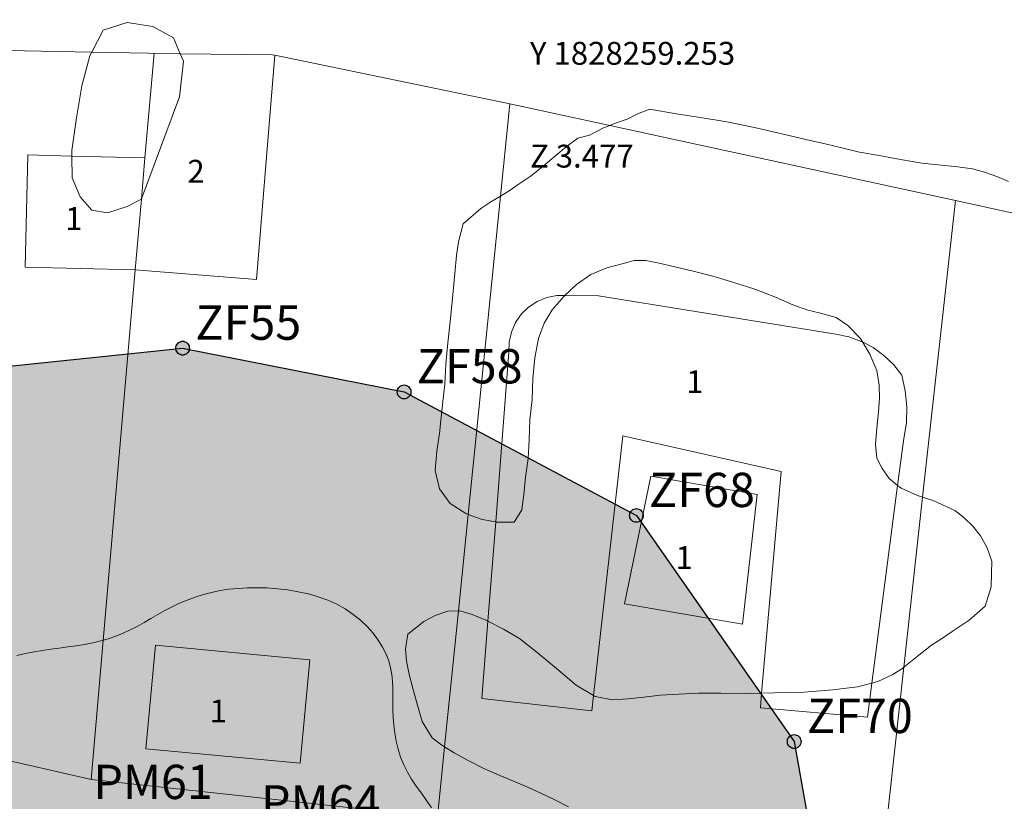
# Model space of a CAD drawing. Extents: x 510517 to 511767, y 1828013 to 1828823.
# Drawn here: x 510711 to 510754, y 1828223 to 1828257 of the extents above; entities that cross this region are included whole.
import ezdxf

# ---------------------------------------------------------------- set-up
doc = ezdxf.new("R2010")
doc.units = 0
doc.header["$MEASUREMENT"] = 0
for name, color, linetype in [('0BUFER', 7, 'Continuous'), ('0E20', 7, 'Continuous'), ('0VERT7', 7, 'Continuous'), ('1TODAS1K', 7, 'Continuous'), ('1VERTICE', 7, 'Continuous'), ('1VERTICE2', 7, 'Continuous'), ('ARBOLES', 90, 'Continuous'), ('CONSTRUCCION', 7, 'Continuous'), ('CULTIVO', 7, 'Continuous'), ('CURVA INTERMEDIA', 17, 'Continuous'), ('MANZANA', 7, 'Continuous'), ('PREDIO', 7, 'Continuous')]:
    doc.layers.add(name, color=color, linetype=linetype)
doc.styles.add('WMF-Times New Roman0', font='TIMES.TTF')
doc.linetypes.add('ZIGZAG', pattern='A,0.00254,-5.08,[131,ltypeshp.shx,S=5.08,R=0,X=-5.08,Y=0],-10.16,[131,ltypeshp.shx,S=5.08,R=180,X=5.08,Y=0],-5.08', length=20.32254)

msp = doc.modelspace()

# ---------------------------------------------------------------- hatches: boundary and pattern name
at = {"linetype": 'Continuous'}
for color, points in [(254, [(511437.433, 1828314.835), (511440.651, 1828314.969), (511448.547, 1828313.95), (511464.204, 1828314.396), (511498.412, 1828310.647), (511508.731, 1828307.986), (511525.723, 1828305.421), (511546.267, 1828297.248), (511558.481, 1828295.36), (511572.092, 1828290.94), (511583.094, 1828290.475), (511588.155, 1828289.449), (511595.376, 1828285.269), (511602.718, 1828279.792), (511605.255, 1828279.376), (511605.255, 1828259.109), (511597.341, 1828260.407), (511590.82, 1828263.001), (511585.208, 1828268.167), (511581.156, 1828270.539), (511568.515, 1828271.073), (511553.835, 1828275.841), (511540.976, 1828277.828), (511520.465, 1828285.988), (511504.731, 1828288.363), (511494.807, 1828290.922), (511463.395, 1828294.365), (511447.203, 1828293.904), (511440.635, 1828294.98), (511436.518, 1828292.309), (511433.349, 1828286.097), (511431.206, 1828283.611), (511427.622, 1828281.43), (511423.138, 1828280.095), (511420.299, 1828281.041), (511417.712, 1828284.541), (511414.783, 1828285.182), (511404.848, 1828283.022), (511392.845, 1828283.853), (511384.317, 1828283.318), (511359.174, 1828275.701), (511345.189, 1828269.887), (511331.725, 1828270.181), (511310.538, 1828264.991), (511304.026, 1828266.324), (511295.211, 1828266.694), (511269.08, 1828264.918), (511253.693, 1828259.06), (511234.216, 1828254.721), (511221.004, 1828255.142), (511209.274, 1828261.556), (511204.182, 1828262.851), (511199.374, 1828261.897), (511191.305, 1828256.825), (511187.045, 1828255.595), (511183.411, 1828255.634), (511180.572, 1828257.029), (511173.876, 1828263.868), (511164.456, 1828269.979), (511158.414, 1828271.045), (511153.545, 1828273.316), (511124.838, 1828277.121), (511118.436, 1828276.279), (511110.187, 1828276.528), (511106.167, 1828274.663), (511098.145, 1828274.173), (511083.774, 1828276.684), (511076.282, 1828277.218), (511073.697, 1828276.181), (511068.362, 1828270.567), (511056.185, 1828268.034), (511036.497, 1828265.445), (510999.87, 1828253.447), (510970.271, 1828235.556), (510947.93, 1828209.737), (510946.363, 1828206.739), (510946.012, 1828203.624), (510949.761, 1828195.612), (510955.787, 1828190.883), (510960.273, 1828184.874), (510969.769, 1828178.396), (510976.76, 1828172.146), (510978.493, 1828168.907), (510978.016, 1828161.684), (510976.097, 1828158.637), (510969.68, 1828157.074), (510967.626, 1828155.734), (510965.873, 1828153.291), (510963.741, 1828147.475), (510957.383, 1828140.96), (510949.032, 1828135.411), (510941.087, 1828133.087), (510921.062, 1828134.482), (510915.9, 1828136.5), (510909.437, 1828140.669), (510903.728, 1828146.463), (510899.284, 1828153.393), (510897.834, 1828158.048), (510896.513, 1828168.184), (510893.888, 1828173.211), (510887.538, 1828177.758), (510883.226, 1828182.288), (510879.19, 1828184.56), (510874.287, 1828185.899), (510862.129, 1828187.414), (510845.504, 1828192.304), (510840.537, 1828190.903), (510831.172, 1828190.294), (510812.419, 1828193.288), (510799.129, 1828192.77), (510793.147, 1828190.408), (510772.673, 1828189.914), (510768.927, 1828188.438), (510758.228, 1828181.508), (510753.65, 1828180.629), (510747.238, 1828181.118), (510743.209, 1828183.318), (510739.221, 1828188.709), (510734.802, 1828191.052), (510731.955, 1828194.555), (510728.803, 1828202.33), (510727.184, 1828213.01), (510726.287, 1828218.047), (510724.657, 1828220.382), (510721.356, 1828222.138), (510717.516, 1828222.896), (510693.5, 1828220.4), (510681.545, 1828216.884), (510661.542, 1828218.281), (510641.807, 1828215.057), (510624.062, 1828217.058), (510596.208, 1828217.97), (510585.131, 1828221.599), (510583.467, 1828221.086), (510581.879, 1828219.145), (510578.76, 1828218.202), (510572.949, 1828218.847), (510570.613, 1828219.106), (510555.366, 1828218.009), (510550.339, 1828219.061), (510545.177, 1828222.755), (510542.471, 1828223.568), (510540.255, 1828222.658), (510540.255, 1828243.125), (510542.69, 1828243.502), (510551.171, 1828241.742), (510557.892, 1828238.221), (510575.317, 1828238.997), (510579.428, 1828240.824), (510585.366, 1828241.509), (510591.419, 1828240.596), (510600.097, 1828237.742), (510625.459, 1828237.027), (510641.306, 1828235.24), (510660.614, 1828238.395), (510679.351, 1828237.086), (510689.612, 1828240.104), (510718.439, 1828243.1), (510728.134, 1828241.186), (510738.301, 1828235.778), (510745.206, 1828225.886), (510746.919, 1828216.263), (510748.72, 1828206.219), (510753.714, 1828202.473), (510759.734, 1828206.312), (510768.643, 1828209.823), (510789.109, 1828210.316), (510794.949, 1828212.622), (510813.618, 1828213.35), (510832.111, 1828210.397), (510837.136, 1828210.724), (510845.62, 1828213.117), (510866.214, 1828207.06), (510878.178, 1828205.569), (510886.845, 1828203.202), (510895.647, 1828198.247), (510900.72, 1828192.918), (510909.409, 1828186.696), (510915.886, 1828174.292), (510917.576, 1828161.918), (510919.438, 1828159.015), (510922.134, 1828156.279), (510925.053, 1828154.396), (510938.907, 1828153.287), (510940.497, 1828153.753), (510944.549, 1828156.445), (510946.437, 1828158.379), (510951.042, 1828166.949), (510933.665, 1828182.82), (510925.506, 1828200.257), (510926.907, 1828212.692), (510931.245, 1828220.991), (510957.366, 1828251.125), (510991.476, 1828271.743), (511032.042, 1828285.031), (511052.84, 1828287.766), (511058.17, 1828288.875), (511062.203, 1828293.119), (511073.11, 1828297.495), (511086.212, 1828296.561), (511099.272, 1828294.279), (511101.177, 1828294.395), (511106.062, 1828296.662), (511117.427, 1828296.319), (511124.848, 1828297.295), (511159.217, 1828292.739), (511164.482, 1828290.283), (511171.932, 1828288.969), (511187.713, 1828278.178), (511192.575, 1828280.727), (511204.727, 1828283.349), (511216.652, 1828280.316), (511226.412, 1828274.98), (511232.33, 1828274.791), (511247.931, 1828278.267), (511264.75, 1828284.67), (511294.952, 1828286.723), (511306.466, 1828286.239), (511310.145, 1828285.486), (511329.527, 1828290.234), (511341.407, 1828289.974), (511352.419, 1828294.552), (511380.744, 1828303.133), (511392.91, 1828303.896), (511403.385, 1828303.171), (511414.706, 1828305.248), (511420.471, 1828304.376), (511423.622, 1828307.594), (511430.394, 1828312.354)]), (174, [(510718.44, 1828242.8), (510718.39, 1828242.8), (510718.34, 1828242.82), (510718.29, 1828242.84), (510718.25, 1828242.87), (510718.21, 1828242.91), (510718.18, 1828242.95), (510718.16, 1828243), (510718.14, 1828243.05), (510718.14, 1828243.1), (510718.14, 1828243.15), (510718.16, 1828243.2), (510718.18, 1828243.25), (510718.21, 1828243.29), (510718.25, 1828243.33), (510718.29, 1828243.36), (510718.34, 1828243.38), (510718.39, 1828243.4), (510718.44, 1828243.4), (510718.49, 1828243.4), (510718.54, 1828243.38), (510718.59, 1828243.36), (510718.63, 1828243.33), (510718.67, 1828243.29), (510718.7, 1828243.25), (510718.72, 1828243.2), (510718.73, 1828243.15), (510718.74, 1828243.1), (510718.73, 1828243.05), (510718.72, 1828243), (510718.7, 1828242.95), (510718.67, 1828242.91), (510718.63, 1828242.87), (510718.59, 1828242.84), (510718.54, 1828242.82), (510718.49, 1828242.8)]), (174, [(510728.13, 1828240.89), (510728.08, 1828240.89), (510728.03, 1828240.9), (510727.98, 1828240.93), (510727.94, 1828240.96), (510727.9, 1828240.99), (510727.87, 1828241.04), (510727.85, 1828241.08), (510727.84, 1828241.13), (510727.83, 1828241.19), (510727.84, 1828241.24), (510727.85, 1828241.29), (510727.87, 1828241.34), (510727.9, 1828241.38), (510727.94, 1828241.42), (510727.98, 1828241.45), (510728.03, 1828241.47), (510728.08, 1828241.48), (510728.13, 1828241.49), (510728.19, 1828241.48), (510728.24, 1828241.47), (510728.28, 1828241.45), (510728.33, 1828241.42), (510728.36, 1828241.38), (510728.39, 1828241.34), (510728.42, 1828241.29), (510728.43, 1828241.24), (510728.43, 1828241.19), (510728.43, 1828241.13), (510728.42, 1828241.08), (510728.39, 1828241.04), (510728.36, 1828240.99), (510728.33, 1828240.96), (510728.28, 1828240.93), (510728.24, 1828240.9), (510728.19, 1828240.89)]), (174, [(510738.3, 1828235.48), (510738.25, 1828235.48), (510738.2, 1828235.5), (510738.15, 1828235.52), (510738.11, 1828235.55), (510738.07, 1828235.59), (510738.04, 1828235.63), (510738.02, 1828235.68), (510738.01, 1828235.73), (510738, 1828235.78), (510738.01, 1828235.83), (510738.02, 1828235.88), (510738.04, 1828235.93), (510738.07, 1828235.97), (510738.11, 1828236.01), (510738.15, 1828236.04), (510738.2, 1828236.06), (510738.25, 1828236.07), (510738.3, 1828236.08), (510738.35, 1828236.07), (510738.4, 1828236.06), (510738.45, 1828236.04), (510738.49, 1828236.01), (510738.53, 1828235.97), (510738.56, 1828235.93), (510738.58, 1828235.88), (510738.6, 1828235.83), (510738.6, 1828235.78), (510738.6, 1828235.73), (510738.58, 1828235.68), (510738.56, 1828235.63), (510738.53, 1828235.59), (510738.49, 1828235.55), (510738.45, 1828235.52), (510738.4, 1828235.5), (510738.35, 1828235.48)]), (174, [(510745.21, 1828225.59), (510745.15, 1828225.59), (510745.1, 1828225.6), (510745.06, 1828225.63), (510745.01, 1828225.66), (510744.98, 1828225.69), (510744.95, 1828225.74), (510744.92, 1828225.78), (510744.91, 1828225.83), (510744.91, 1828225.89), (510744.91, 1828225.94), (510744.92, 1828225.99), (510744.95, 1828226.04), (510744.98, 1828226.08), (510745.01, 1828226.12), (510745.06, 1828226.15), (510745.1, 1828226.17), (510745.15, 1828226.18), (510745.21, 1828226.19), (510745.26, 1828226.18), (510745.31, 1828226.17), (510745.36, 1828226.15), (510745.4, 1828226.12), (510745.44, 1828226.08), (510745.47, 1828226.04), (510745.49, 1828225.99), (510745.5, 1828225.94), (510745.51, 1828225.89), (510745.5, 1828225.83), (510745.49, 1828225.78), (510745.47, 1828225.74), (510745.44, 1828225.69), (510745.4, 1828225.66), (510745.36, 1828225.63), (510745.31, 1828225.6), (510745.26, 1828225.59)])]:
    msp.add_hatch(color=color, dxfattribs=at).paths.add_polyline_path(points)

# ---------------------------------------------------------------- linework, layer by layer
at = {"layer": '0BUFER'}
msp.add_lwpolyline([(510689.612, 1828240.104), (510718.439, 1828243.1), (510728.134, 1828241.186), (510738.301, 1828235.778), (510745.206, 1828225.886), (510746.919, 1828216.263), (510748.72, 1828206.219), (510753.714, 1828202.473), (510759.734, 1828206.312), (510768.643, 1828209.823), (510789.109, 1828210.316), (510794.949, 1828212.622), (510813.618, 1828213.35), (510832.111, 1828210.397), (510837.136, 1828210.724), (510845.62, 1828213.117), (510866.214, 1828207.06), (510878.178, 1828205.569)], dxfattribs=at)
at = {"layer": '0E20', "linetype": 'Continuous', "lineweight": 20, "ltscale": 0.5}
for points in [[(510689.61, 1828240.1), (510718.44, 1828243.1)], [(510718.44, 1828243.1), (510728.13, 1828241.19)], [(510728.13, 1828241.19), (510738.3, 1828235.78)], [(510738.3, 1828235.78), (510745.21, 1828225.89)], [(510745.21, 1828225.89), (510746.92, 1828216.26)]]:
    msp.add_lwpolyline(points, dxfattribs=at)
at = {"layer": '0VERT7', "color": 174}
for points in [[(510718.44, 1828242.8), (510718.39, 1828242.8), (510718.34, 1828242.82), (510718.29, 1828242.84), (510718.25, 1828242.87), (510718.21, 1828242.91), (510718.18, 1828242.95), (510718.16, 1828243), (510718.14, 1828243.05), (510718.14, 1828243.1), (510718.14, 1828243.15), (510718.16, 1828243.2), (510718.18, 1828243.25), (510718.21, 1828243.29), (510718.25, 1828243.33), (510718.29, 1828243.36), (510718.34, 1828243.38), (510718.39, 1828243.4), (510718.44, 1828243.4), (510718.49, 1828243.4), (510718.54, 1828243.38), (510718.59, 1828243.36), (510718.63, 1828243.33), (510718.67, 1828243.29), (510718.7, 1828243.25), (510718.72, 1828243.2), (510718.73, 1828243.15), (510718.74, 1828243.1), (510718.73, 1828243.05), (510718.72, 1828243), (510718.7, 1828242.95), (510718.67, 1828242.91), (510718.63, 1828242.87), (510718.59, 1828242.84), (510718.54, 1828242.82), (510718.49, 1828242.8), (510718.44, 1828242.8)], [(510728.13, 1828240.89), (510728.08, 1828240.89), (510728.03, 1828240.9), (510727.98, 1828240.93), (510727.94, 1828240.96), (510727.9, 1828240.99), (510727.87, 1828241.04), (510727.85, 1828241.08), (510727.84, 1828241.13), (510727.83, 1828241.19), (510727.84, 1828241.24), (510727.85, 1828241.29), (510727.87, 1828241.34), (510727.9, 1828241.38), (510727.94, 1828241.42), (510727.98, 1828241.45), (510728.03, 1828241.47), (510728.08, 1828241.48), (510728.13, 1828241.49), (510728.19, 1828241.48), (510728.24, 1828241.47), (510728.28, 1828241.45), (510728.33, 1828241.42), (510728.36, 1828241.38), (510728.39, 1828241.34), (510728.42, 1828241.29), (510728.43, 1828241.24), (510728.43, 1828241.19), (510728.43, 1828241.13), (510728.42, 1828241.08), (510728.39, 1828241.04), (510728.36, 1828240.99), (510728.33, 1828240.96), (510728.28, 1828240.93), (510728.24, 1828240.9), (510728.19, 1828240.89), (510728.13, 1828240.89)], [(510738.3, 1828235.48), (510738.25, 1828235.48), (510738.2, 1828235.5), (510738.15, 1828235.52), (510738.11, 1828235.55), (510738.07, 1828235.59), (510738.04, 1828235.63), (510738.02, 1828235.68), (510738.01, 1828235.73), (510738, 1828235.78), (510738.01, 1828235.83), (510738.02, 1828235.88), (510738.04, 1828235.93), (510738.07, 1828235.97), (510738.11, 1828236.01), (510738.15, 1828236.04), (510738.2, 1828236.06), (510738.25, 1828236.07), (510738.3, 1828236.08), (510738.35, 1828236.07), (510738.4, 1828236.06), (510738.45, 1828236.04), (510738.49, 1828236.01), (510738.53, 1828235.97), (510738.56, 1828235.93), (510738.58, 1828235.88), (510738.6, 1828235.83), (510738.6, 1828235.78), (510738.6, 1828235.73), (510738.58, 1828235.68), (510738.56, 1828235.63), (510738.53, 1828235.59), (510738.49, 1828235.55), (510738.45, 1828235.52), (510738.4, 1828235.5), (510738.35, 1828235.48), (510738.3, 1828235.48)], [(510745.21, 1828225.59), (510745.15, 1828225.59), (510745.1, 1828225.6), (510745.06, 1828225.63), (510745.01, 1828225.66), (510744.98, 1828225.69), (510744.95, 1828225.74), (510744.92, 1828225.78), (510744.91, 1828225.83), (510744.91, 1828225.89), (510744.91, 1828225.94), (510744.92, 1828225.99), (510744.95, 1828226.04), (510744.98, 1828226.08), (510745.01, 1828226.12), (510745.06, 1828226.15), (510745.1, 1828226.17), (510745.15, 1828226.18), (510745.21, 1828226.19), (510745.26, 1828226.18), (510745.31, 1828226.17), (510745.36, 1828226.15), (510745.4, 1828226.12), (510745.44, 1828226.08), (510745.47, 1828226.04), (510745.49, 1828225.99), (510745.5, 1828225.94), (510745.51, 1828225.89), (510745.5, 1828225.83), (510745.49, 1828225.78), (510745.47, 1828225.74), (510745.44, 1828225.69), (510745.4, 1828225.66), (510745.36, 1828225.63), (510745.31, 1828225.6), (510745.26, 1828225.59), (510745.21, 1828225.59)]]:
    msp.add_lwpolyline(points, dxfattribs=at)
at = {"layer": 'ARBOLES', "color": 3, "linetype": 'ZIGZAG', "lineweight": 9, "ltscale": 0.05}
msp.add_lwpolyline([(510714.458, 1828256.053), (510714.967, 1828257.012), (510716.015, 1828257.357), (510717.135, 1828257.176), (510718.046, 1828256.674), (510718.335, 1828255.987), (510718.474, 1828255.656), (510718.296, 1828254.098), (510716.644, 1828249.631), (510716.634, 1828249.626), (510716.01, 1828249.305), (510715.155, 1828249.018), (510714.466, 1828249.137), (510713.949, 1828249.727), (510713.606, 1828250.549), (510713.588, 1828251.507), (510713.583, 1828251.745), (510713.8, 1828253.179), (510714.026, 1828254.573), (510714.376, 1828255.899), (510714.458, 1828256.053)], dxfattribs=at)
at = {"layer": 'CONSTRUCCION', "lineweight": 9, "elevation": 0.007}
for points in [[(510722.47, 1828255.919), (510721.676, 1828246.105), (510716.366, 1828246.534)], [(510716.366, 1828246.534), (510711.547, 1828246.651), (510711.666, 1828251.554), (510713.588, 1828251.507), (510716.791, 1828251.429)], [(510748.19, 1828243.373), (510748.145, 1828243.396), (510747.595, 1828243.592), (510747.024, 1828243.707), (510736.648, 1828245.391), (510735.161, 1828245.399), (510734.813, 1828245.401), (510734.373, 1828245.315), (510733.958, 1828245.146), (510733.584, 1828244.9), (510733.263, 1828244.587), (510733.009, 1828244.218), (510732.83, 1828243.807), (510732.734, 1828243.37), (510732.723, 1828242.922), (510732.141, 1828235.495), (510731.801, 1828231.156), (510731.536, 1828227.778), (510736.343, 1828227.232), (510736.42, 1828227.908), (510737.708, 1828239.26), (510744.631, 1828237.704), (510743.782, 1828228.002), (510743.726, 1828227.358), (510748.41, 1828226.948), (510748.605, 1828228.444), (510749.735, 1828237.096), (510750.003, 1828239.148), (510750.117, 1828239.839), (510750.14, 1828240.54), (510750.071, 1828241.237), (510749.912, 1828241.92), (510749.554, 1828242.38), (510749.134, 1828242.784), (510748.661, 1828243.126), (510748.19, 1828243.373)], [(510738.934, 1828237.493), (510743.592, 1828236.697), (510742.951, 1828231.029), (510737.785, 1828231.912), (510738.934, 1828237.493)], [(510716.827, 1828225.574), (510723.589, 1828224.942), (510724.012, 1828229.469), (510717.25, 1828230.101), (510716.827, 1828225.574)]]:
    msp.add_lwpolyline(points, dxfattribs=at)
at = {"layer": 'CULTIVO', "color": 70, "lineweight": 13, "elevation": 0.007}
for points in [[(510732.351, 1828249.753), (510732.733, 1828249.979), (510733.172, 1828250.293), (510733.687, 1828250.642), (510734.239, 1828251.074), (510734.781, 1828251.537), (510735.226, 1828251.908), (510735.744, 1828252.286), (510736.25, 1828252.419), (510736.894, 1828252.755), (510737.133, 1828252.847), (510737.392, 1828252.947), (510737.903, 1828253.123), (510738.423, 1828253.385), (510738.891, 1828253.566), (510740.046, 1828253.355), (510741.107, 1828253.197), (510742.257, 1828253), (510743.474, 1828252.753), (510744.66, 1828252.48), (510745.718, 1828252.236), (510746.565, 1828252.043), (510747.297, 1828251.863), (510748.059, 1828251.68), (510748.924, 1828251.528), (510749.86, 1828251.355), (510750.798, 1828251.196), (510751.641, 1828251.105), (510752.372, 1828251.04), (510753.012, 1828250.942), (510753.532, 1828250.799), (510754.075, 1828250.611), (510754.587, 1828250.396)], [(510735.333, 1828223.029), (510734.675, 1828223.361), (510734.11, 1828223.624), (510733.573, 1828223.87), (510732.993, 1828224.121), (510732.328, 1828224.395), (510731.624, 1828224.702), (510730.938, 1828225.051), (510730.324, 1828225.392), (510729.903, 1828225.651), (510729.782, 1828225.726), (510729.368, 1828226.045), (510728.924, 1828226.758), (510728.694, 1828227.578), (510728.486, 1828228.324), (510728.351, 1828228.816), (510728.241, 1828229.406), (510728.198, 1828229.946), (510728.296, 1828230.586), (510728.993, 1828231.147), (510729.497, 1828231.397), (510730.04, 1828231.598), (510730.509, 1828231.611), (510730.576, 1828231.613), (510731.109, 1828231.454), (510731.786, 1828231.164), (510731.801, 1828231.156), (510732.484, 1828230.799), (510733.178, 1828230.392), (510733.951, 1828229.788), (510734.802, 1828229.089), (510735.663, 1828228.359), (510736.42, 1828227.908), (510736.492, 1828227.865), (510737.242, 1828227.711), (510737.94, 1828227.752), (510738.629, 1828227.836), (510739.361, 1828227.917), (510740.147, 1828227.962), (510741.018, 1828227.998), (510742.003, 1828228.007), (510743.115, 1828227.989), (510743.782, 1828228.002), (510744.361, 1828228.013), (510745.637, 1828228.049), (510746.877, 1828228.146), (510747.977, 1828228.288), (510748.605, 1828228.444), (510748.869, 1828228.51), (510749.494, 1828228.804), (510749.944, 1828229.088), (510750.004, 1828229.137), (510750.657, 1828229.662), (510751.211, 1828230.108), (510751.66, 1828230.378), (510752.114, 1828230.705), (510752.862, 1828231.203), (510753.564, 1828231.807), (510753.829, 1828232.66), (510753.85, 1828233.251), (510753.864, 1828233.784), (510753.651, 1828234.357), (510753.362, 1828234.894), (510753.03, 1828235.306), (510752.639, 1828235.696), (510752.238, 1828235.999), (510751.314, 1828236.417), (510750.826, 1828236.579), (510750.602, 1828236.653), (510749.884, 1828236.976), (510749.735, 1828237.096), (510749.365, 1828237.394), (510749.051, 1828237.833), (510748.826, 1828238.291), (510748.761, 1828238.891), (510748.822, 1828239.593), (510748.899, 1828240.308), (510748.935, 1828240.912), (510748.924, 1828241.477), (510748.82, 1828242.124), (510748.521, 1828242.836), (510748.19, 1828243.373), (510748.09, 1828243.534), (510747.558, 1828244.097), (510747.046, 1828244.442), (510746.302, 1828244.652), (510745.808, 1828244.764), (510745.153, 1828244.993), (510744.394, 1828245.336), (510743.477, 1828245.681), (510742.569, 1828245.981), (510741.644, 1828246.254), (510740.786, 1828246.477), (510739.982, 1828246.665), (510739.291, 1828246.827), (510738.709, 1828246.933), (510738.204, 1828246.944), (510737.683, 1828246.798), (510737.011, 1828246.61), (510736.301, 1828246.325), (510735.675, 1828245.887), (510735.161, 1828245.399), (510735.127, 1828245.367), (510734.615, 1828244.772), (510734.262, 1828244.188), (510734.017, 1828243.52), (510733.854, 1828242.684), (510733.77, 1828241.768), (510733.744, 1828240.86), (510733.632, 1828239.96), (510733.611, 1828239.095), (510733.566, 1828238.275), (510733.448, 1828237.449), (510733.366, 1828236.692), (510733.279, 1828236.021), (510732.948, 1828235.493), (510732.166, 1828235.491), (510732.141, 1828235.495), (510731.556, 1828235.6), (510730.937, 1828235.828), (510730.833, 1828235.866), (510730.142, 1828236.302), (510729.677, 1828236.945), (510729.489, 1828237.747), (510729.565, 1828238.592), (510729.677, 1828239.361), (510729.754, 1828240.075), (510729.828, 1828240.762), (510729.91, 1828241.519), (510729.962, 1828242.396), (510730.049, 1828243.341), (510730.163, 1828244.399), (510730.26, 1828245.43), (510730.348, 1828246.375), (510730.433, 1828247.161), (510730.512, 1828247.76), (510730.713, 1828248.548), (510731.493, 1828249.216), (510731.929, 1828249.502), (510732.351, 1828249.753)]]:
    msp.add_lwpolyline(points, dxfattribs=at)
at = {"layer": 'CURVA INTERMEDIA', "color": 17, "linetype": 'Continuous', "lineweight": 9, "elevation": 3.038}
msp.add_lwpolyline([(510711.189, 1828229.647), (510711.563, 1828229.733), (510711.934, 1828229.807), (510712.304, 1828229.871), (510712.673, 1828229.927), (510713.042, 1828229.978), (510713.412, 1828230.028), (510713.782, 1828230.081), (510714.149, 1828230.139), (510714.507, 1828230.208), (510714.852, 1828230.29), (510715.185, 1828230.386), (510715.511, 1828230.498), (510715.832, 1828230.626), (510716.147, 1828230.769), (510716.455, 1828230.925), (510716.755, 1828231.092), (510717.052, 1828231.266), (510717.352, 1828231.441), (510717.659, 1828231.615), (510717.977, 1828231.782), (510718.304, 1828231.938), (510718.643, 1828232.081), (510718.991, 1828232.208), (510719.347, 1828232.319), (510719.709, 1828232.413), (510720.081, 1828232.49), (510720.465, 1828232.549), (510720.866, 1828232.59), (510721.281, 1828232.613), (510721.709, 1828232.619), (510722.146, 1828232.607), (510722.591, 1828232.575), (510723.042, 1828232.522), (510723.495, 1828232.445), (510723.943, 1828232.345), (510724.378, 1828232.219), (510724.794, 1828232.07), (510725.188, 1828231.894), (510725.56, 1828231.688), (510725.907, 1828231.454), (510726.227, 1828231.194), (510726.517, 1828230.916), (510726.776, 1828230.625), (510727, 1828230.325), (510727.189, 1828230.021), (510727.342, 1828229.717), (510727.459, 1828229.414), (510727.543, 1828229.114), (510727.596, 1828228.818), (510727.625, 1828228.523), (510727.636, 1828228.223), (510727.638, 1828227.915), (510727.637, 1828227.599), (510727.64, 1828227.273), (510727.655, 1828226.938), (510727.684, 1828226.597), (510727.729, 1828226.25), (510727.791, 1828225.9), (510727.874, 1828225.551), (510727.982, 1828225.208), (510728.116, 1828224.874), (510728.276, 1828224.55), (510728.461, 1828224.236), (510728.667, 1828223.929), (510728.889, 1828223.623), (510729.115, 1828223.31), (510729.339, 1828222.983)], dxfattribs=at)
at = {"layer": 'MANZANA', "lineweight": 18, "elevation": 0.007}
for points in [[(510846.978, 1828225.915), (510801.924, 1828234.193), (510797.893, 1828235.036), (510798.091, 1828236.197), (510783.085, 1828241.129), (510782.951, 1828241.173), (510758.929, 1828248.093), (510758.615, 1828248.183), (510756.663, 1828248.607), (510752.261, 1828249.563), (510737.133, 1828252.847), (510732.762, 1828253.796), (510722.47, 1828255.919), (510722.353, 1828255.943), (510718.335, 1828255.987), (510717.187, 1828256), (510716.948, 1828256.003), (510714.458, 1828256.053), (510698.221, 1828256.379)], [(510717.187, 1828256), (510716.948, 1828256.003), (510714.458, 1828256.053), (510698.221, 1828256.379)], [(510722.47, 1828255.919), (510722.353, 1828255.943), (510718.335, 1828255.987), (510717.187, 1828256)], [(510732.762, 1828253.796), (510722.47, 1828255.919), (510722.353, 1828255.943), (510718.335, 1828255.987), (510717.187, 1828256)], [(510752.261, 1828249.563), (510737.133, 1828252.847), (510732.762, 1828253.796)], [(510783.085, 1828241.129), (510782.951, 1828241.173), (510758.929, 1828248.093), (510758.615, 1828248.183), (510756.663, 1828248.607), (510752.261, 1828249.563)], [(510697.032, 1828228.208), (510714.38, 1828224.235), (510714.432, 1828224.229), (510729.591, 1828222.577), (510728.955, 1828217.615), (510728.37, 1828213.05), (510736.504, 1828211.506), (510737.477, 1828215.957), (510748.359, 1828214.243), (510748.569, 1828214.21), (510777.753, 1828213.662), (510779.761, 1828215.383), (510779.83, 1828215.374), (510793.972, 1828213.589), (510794.235, 1828213.551), (510846.854, 1828206.014)], [(510697.032, 1828228.208), (510714.38, 1828224.235), (510714.432, 1828224.229)], [(510714.432, 1828224.229), (510729.591, 1828222.577)]]:
    msp.add_lwpolyline(points, dxfattribs=at)
at = {"layer": 'PREDIO', "lineweight": 13, "elevation": 0.007}
for points in [[(510714.432, 1828224.229), (510716.366, 1828246.534), (510716.634, 1828249.626), (510716.791, 1828251.429), (510717.187, 1828256)], [(510716.791, 1828251.429), (510717.187, 1828256)], [(510729.591, 1828222.577), (510729.903, 1828225.651), (510730.509, 1828231.611), (510730.937, 1828235.828), (510732.351, 1828249.753), (510732.762, 1828253.796)], [(510716.366, 1828246.534), (510716.634, 1828249.626), (510716.791, 1828251.429)], [(510752.261, 1828249.563), (510750.826, 1828236.579), (510750.004, 1828229.137), (510748.762, 1828217.891), (510748.359, 1828214.243)]]:
    msp.add_lwpolyline(points, dxfattribs=at)

# ---------------------------------------------------------------- texts
at = {"layer": '1TODAS1K', "style": 'WMF-Times New Roman0'}
for s, p in [('Y 1828259.253', (510733.643, 1828255.503)), ('Z 3.477', (510733.643, 1828251.003)), ('2', (510718.646, 1828250.341)), ('1', (510713.299, 1828248.272)), ('1', (510740.481, 1828241.132)), ('1', (510740.013, 1828233.439)), ('1', (510719.624, 1828226.726))]:
    msp.add_text(s, height=1, dxfattribs=at).set_placement(p)
at = {"layer": '1VERTICE', "lineweight": 9, "style": 'WMF-Times New Roman0'}
for s, p in [('PM61', (510714.532, 1828223.372)), ('PM64', (510721.869, 1828222.478))]:
    msp.add_text(s, height=1.5, dxfattribs=at).set_placement(p)
at = {"layer": '1VERTICE2', "lineweight": 9, "style": 'WMF-Times New Roman0'}
for s, p in [('ZF55', (510718.994, 1828243.469)), ('ZF58', (510728.684, 1828241.559)), ('ZF68', (510738.854, 1828236.149)), ('ZF70', (510745.764, 1828226.259))]:
    msp.add_text(s, height=1.5, dxfattribs=at).set_placement(p)

doc.saveas('drawing.dxf')
